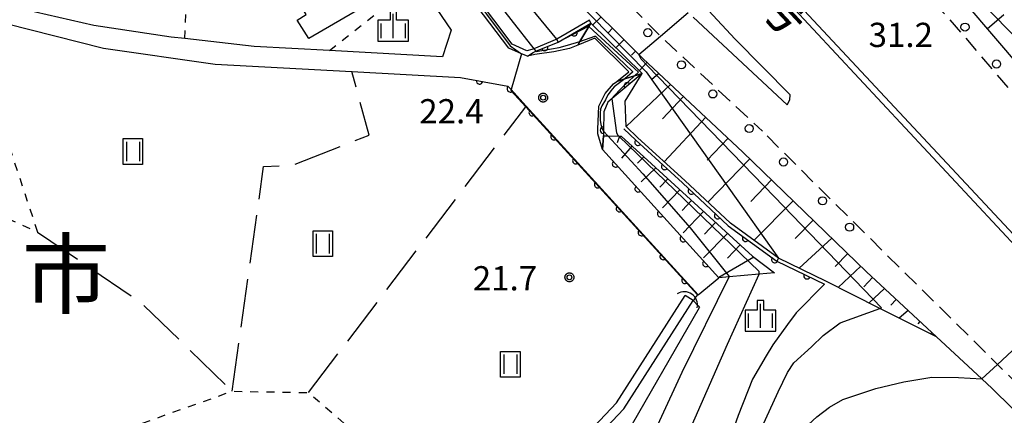
# Model space of a CAD drawing. Extents: x -24000 to -22000, y 84000 to 85500.
# Drawn here: x -23063 to -22911, y 84797 to 84858 of the extents above; entities that cross this region are included whole.
import ezdxf
from ezdxf.enums import TextEntityAlignment as Align

# ---------------------------------------------------------------- set-up
doc = ezdxf.new("R2010")
doc.units = 0
for name, pattern in [('G', [3.75, 2.5, -1.25]), ('I', [2.5, 1.25, -1.25]), ('J', [10, 7.5, -2.5])]:
    doc.linetypes.add(name, pattern=pattern)
for name, color, linetype in [('2101000', 3, 'Continuous'), ('2101001', 8, 'Continuous'), ('2213000', 2, 'G'), ('2226000', 2, 'Continuous'), ('2238000', 2, 'Continuous'), ('3001000', 3, 'Continuous'), ('4219000', 3, 'Continuous'), ('4219990', 6, 'Continuous'), ('5101000', 3, 'Continuous'), ('5101001', 150, 'Continuous'), ('6101110', 2, 'Continuous'), ('6101121', 63, 'Continuous'), ('6101990', 2, 'Continuous'), ('6110000', 4, 'Continuous'), ('6110110', 4, 'Continuous'), ('6110120', 2, 'Continuous'), ('6301000', 2, 'I'), ('6302000', 2, 'J'), ('6311000', 2, 'Continuous'), ('6334000', 2, 'Continuous'), ('7101000', 4, 'Continuous'), ('7101001', 8, 'Continuous'), ('7102000', 2, 'Continuous'), ('7102001', 8, 'Continuous'), ('7312000', 4, 'Continuous'), ('8110000', 7, 'Continuous'), ('8121000', 4, 'Continuous'), ('CLIP_BOX', 4, 'Continuous')]:
    doc.layers.add(name, color=color, linetype=linetype)
doc.styles.add('PlotAnnotation', font='txt')
doc.styles.add('ROMANS', font='romans')

# ---------------------------------------------------------------- blocks, each defined once
blk = doc.blocks.new('223800')
at = {"layer": '2238000'}
blk.add_circle((0, 0), 0.25, dxfattribs=at)
blk = doc.blocks.new('421900')
at = {"layer": '4219990'}
blk.add_arc((-0.313, 0), 0.812, 292.61987, 67.38013, dxfattribs=at)
blk = doc.blocks.new('631100')
at = {"layer": '6311000'}
for points in [[(-0.4, 0.6), (-0.4, -0.6)], [(0.4, 0.6), (0.4, -0.6)]]:
    blk.add_lwpolyline(points, dxfattribs=at)
at = {"layer": 'CLIP_BOX'}
blk.add_lwpolyline([(-0.6, 0.8), (0.6, 0.8), (0.6, -0.8), (-0.6, -0.8)], close=True, dxfattribs=at)
blk = doc.blocks.new('633400')
at = {"layer": '6334000'}
for points in [[(0, -0.75), (0, 0.75)], [(-0.75, -0.75), (-0.75, 0.15)], [(0.75, -0.75), (0.75, 0.15)]]:
    blk.add_lwpolyline(points, dxfattribs=at)
at = {"layer": 'CLIP_BOX'}
blk.add_lwpolyline([(-0.95, -0.95), (0.95, -0.95), (0.95, 0.35), (0.2, 0.35), (0.2, 0.95), (-0.2, 0.95), (-0.2, 0.35), (-0.95, 0.35), (-0.95, -0.95)], dxfattribs=at)
blk = doc.blocks.new('731200')
at = {"layer": '7312000'}
blk.add_circle((0, 0), 0.15, dxfattribs=at)
at = {"layer": 'CLIP_BOX'}
blk.add_lwpolyline([(-0.209, -0.178), (-0.219, -0.166), (-0.237, -0.14), (-0.251, -0.113), (-0.258, -0.094), (-0.265, -0.075), (-0.269, -0.057), (-0.273, -0.031), (-0.275, -0.008), (-0.274, 0.024), (-0.27, 0.054), (-0.266, 0.071), (-0.261, 0.088), (-0.255, 0.104), (-0.246, 0.124), (-0.239, 0.136), (-0.228, 0.154), (-0.219, 0.166), (-0.202, 0.187), (-0.189, 0.199), (-0.169, 0.217), (-0.151, 0.23), (-0.135, 0.239), (-0.113, 0.251), (-0.101, 0.256), (-0.082, 0.262), (-0.056, 0.269), (-0.04, 0.272), (-0.016, 0.275), (0.004, 0.275), (0.022, 0.274), (0.042, 0.272), (0.065, 0.267), (0.079, 0.264), (0.108, 0.253), (0.121, 0.247), (0.143, 0.235), (0.16, 0.224), (0.18, 0.208), (0.194, 0.194), (0.206, 0.182), (0.222, 0.162), (0.233, 0.146), (0.249, 0.116), (0.257, 0.097), (0.264, 0.075), (0.269, 0.057), (0.273, 0.032), (0.275, 0.014), (0.275, -0.008), (0.274, -0.023), (0.271, -0.048), (0.267, -0.067), (0.261, -0.088), (0.249, -0.117), (0.23, -0.151), (0.219, -0.166), (0.204, -0.184), (0.189, -0.199), (0.172, -0.215), (0.154, -0.228), (0.136, -0.239), (0.124, -0.246), (0.107, -0.253), (0.09, -0.26), (0.071, -0.266), (0.044, -0.271), (0.028, -0.274), (0.009, -0.275), (-0.009, -0.275), (-0.024, -0.274), (-0.041, -0.272), (-0.063, -0.268), (-0.086, -0.261), (-0.101, -0.256), (-0.115, -0.25), (-0.133, -0.241), (-0.148, -0.231), (-0.17, -0.216), (-0.182, -0.206), (-0.197, -0.192)], close=True, dxfattribs=at)
blk = doc.blocks.new('M07')
blk.add_arc((0, 0), 0.5, 180, 0)

msp = doc.modelspace()

# ---------------------------------------------------------------- linework, layer by layer
at = {"layer": '2101000', "flags": 128}
for points in [[(-23050.65, 84933.91), (-23026.06, 84909.67), (-23013.22, 84897.02), (-23012.28, 84896.11), (-23011.86, 84895.7), (-23005.27, 84889.29), (-22996.8, 84881.08), (-22987.29, 84871.85), (-22967.75, 84852.35), (-22967.15, 84851.75), (-22951.67, 84837.28)], [(-23062.62, 84921.74), (-23057.88, 84921.59), (-23055.82, 84921.52), (-23050.08, 84920.58), (-23027.73, 84896.59), (-23025.37, 84894.06), (-23020.36, 84888.73), (-23015.34, 84883.39), (-23001.97, 84863.8), (-22996.74, 84856.14), (-22998.07, 84851.99), (-23015.54, 84852.97), (-23027.21, 84853.62), (-23037.92, 84854.83), (-23040.03, 84855.07), (-23051.97, 84856.84), (-23066.37, 84860.17)], [(-22983.83, 84852.37), (-22984.97, 84852.1), (-22985.87, 84852.48), (-22987.84, 84853.33), (-22999.57, 84868.88), (-22999.75, 84869.11), (-23008.16, 84880.24), (-23009.1, 84881.48), (-23009.73, 84884.84), (-23009.08, 84887.53), (-23008.16, 84888.64), (-23007.4, 84889.56)], [(-22853.19, 84787.47), (-22853.96, 84788.03), (-22859.37, 84793.41), (-22873.14, 84808.4), (-22876.87, 84812.84), (-22880.2, 84816.81), (-22888.57, 84826.65), (-22904.38, 84845.23), (-22917.2, 84860.19), (-22929.55, 84874.75)], [(-22959.37, 84858.17), (-22944.84, 84844.59), (-22944.42, 84845.38), (-22944.4, 84846.11), (-22952.87, 84854.74), (-22963.85, 84866.58)], [(-23065.51, 84857.17), (-23050.47, 84853.33), (-23033.22, 84850.86), (-23012.1, 84849.73), (-22995.31, 84848.83), (-22988, 84847.49), (-22987.5, 84846.94), (-22985.16, 84844.38), (-22958.61, 84815.21)], [(-22974.55, 84854.88), (-22977.18, 84853.82), (-22978.45, 84853.31), (-22980.91, 84852.77), (-22983.83, 84852.37)], [(-22974.09, 84840.81), (-22973.96, 84844.39), (-22972.95, 84846.36), (-22971.67, 84847.82), (-22971.18, 84848.21), (-22969.3, 84849.71)], [(-22955.38, 84817.83), (-22973.38, 84837.67), (-22974.08, 84840.11), (-22974.09, 84840.81)], [(-22728.61, 84587.64), (-22745.73, 84613.07), (-22747.54, 84615.33), (-22777.47, 84652.82), (-22790.07, 84667.41), (-22801.38, 84680.51), (-22826.07, 84707.22), (-22850.32, 84732.92), (-22862.02, 84746.36), (-22873.7, 84759.78), (-22888.34, 84776.29), (-22913.15, 84800.72), (-22914.75, 84802.2), (-22921.76, 84808.72), (-22932.58, 84818.77), (-22951.67, 84837.28)]]:
    msp.add_lwpolyline(points, dxfattribs=at)
at = {"layer": '2101001', "flags": 128}
for points in [[(-22974.55, 84854.88), (-22969.3, 84849.71)], [(-22958.61, 84815.21), (-22955.38, 84817.83)]]:
    msp.add_lwpolyline(points, dxfattribs=at)
at = {"layer": '2213000', "flags": 128}
for points in [[(-22954.55, 85052.43), (-22977.88, 85027.65), (-22988.89, 85016.11), (-22997.56, 85008.58), (-23004.86, 85003.19), (-23005.42, 85002.77), (-23012.5, 84998.1), (-23017.44, 84995.06), (-23020.87, 84991.61), (-23022.4, 84987.98), (-23023.17, 84983.97), (-23022.93, 84980.36), (-23021.67, 84977.63), (-23021.36, 84976.97), (-23020.93, 84976.42), (-23020.2, 84975.5), (-23015.76, 84969.84), (-23015.2, 84969.13), (-23014.29, 84967.98), (-23012.89, 84966.19), (-23006.7, 84958.61), (-22998.04, 84948.77), (-22988.99, 84938.48), (-22977.14, 84924.33), (-22976.31, 84923.34), (-22964.76, 84909.68), (-22951.72, 84894.61), (-22950.03, 84892.58), (-22936.85, 84876.78), (-22932.97, 84871.98), (-22919.89, 84857.95), (-22907.05, 84842.97), (-22891.13, 84824.26), (-22882.98, 84814.69), (-22875.69, 84806), (-22861.9, 84790.99), (-22844.93, 84773.97), (-22836.56, 84765.01), (-22823.58, 84751.12), (-22802.45, 84728.51), (-22779.82, 84703.38), (-22767.55, 84689.81), (-22760.13, 84681.61), (-22736.84, 84653.66)], [(-23060.01, 84949.16), (-23058.72, 84947.91), (-23047.58, 84937.06), (-23022.82, 84912.66), (-23010.11, 84900.14), (-22993.89, 84884.39), (-22984.2, 84874.98), (-22964.41, 84855.22), (-22964.09, 84854.91), (-22948.66, 84840.5)], [(-22710.9, 84566.71), (-22712.89, 84570.23), (-22713.58, 84571.61), (-22720.16, 84582.75), (-22744.08, 84617.19), (-22744.3, 84617.47), (-22763.76, 84641.8), (-22787.39, 84670.03), (-22791.12, 84674.49), (-22810.15, 84696.27), (-22840.73, 84729.15), (-22858.65, 84748.62), (-22867.96, 84758.74), (-22886.58, 84778.94), (-22912.34, 84804.45), (-22915.86, 84807.93), (-22937.94, 84829.79), (-22948.66, 84840.5)]]:
    msp.add_lwpolyline(points, dxfattribs=at)
at = {"layer": '2226000', "flags": 128}
for points in [[(-23063.48, 84989), (-23063.2, 84988.7), (-23063.04, 84988.53), (-23062.91, 84988.39), (-23060.14, 84985.45), (-23049.61, 84974.26), (-23043, 84967.23), (-23042.37, 84966.57), (-23036.6, 84960.43), (-23035.75, 84959.54), (-23034.78, 84958.5), (-23033.77, 84957.43), (-23031.19, 84954.69), (-23030.59, 84954.05), (-23030.15, 84953.58), (-23029.13, 84952.5), (-22979.89, 84899.52), (-22968.13, 84886.86), (-22943.69, 84860.84), (-22901.01, 84815.03), (-22871.06, 84782.89)], [(-22871.84, 84782.26), (-22901.74, 84814.35), (-22944.39, 84860.12), (-22968.83, 84886.15), (-22980.63, 84898.85), (-23029.85, 84951.81), (-23031.06, 84953.1), (-23031.53, 84953.6), (-23032.15, 84954.26), (-23034.72, 84957), (-23035.75, 84958.09), (-23036.74, 84959.15), (-23037.59, 84960.04), (-23043.38, 84966.21), (-23044.01, 84966.88), (-23050.53, 84973.82), (-23061.05, 84985.02), (-23063.81, 84987.95)]]:
    msp.add_lwpolyline(points, dxfattribs=at)
at = {"layer": '3001000', "flags": 128}
msp.add_lwpolyline([(-23020.85, 84861.45), (-23009.08, 84868.49), (-23005.35, 84862.69), (-23018.72, 84854.83), (-23020.52, 84857.68), (-23019.14, 84858.56), (-23020.85, 84861.45)], close=True, dxfattribs=at)
at = {"layer": '4219000', "flags": 128}
msp.add_lwpolyline([(-22977.18, 84853.82), (-22976.85, 84854.38), (-22975.48, 84856.68), (-22975.15, 84857.24), (-22967.26, 84849.44), (-22968.43, 84849.07), (-22969.94, 84848.6), (-22971.18, 84848.21), (-22969.3, 84849.71), (-22974.55, 84854.88), (-22977.18, 84853.82)], close=True, dxfattribs=at)
at = {"layer": '5101000', "flags": 128}
for points in [[(-23223.56, 84705.3), (-23219.03, 84705.82), (-23193.75, 84715.99), (-23173.79, 84728.35), (-23169.32, 84730.28), (-23160.56, 84730.87), (-23141.34, 84729.89), (-23127.49, 84729.22), (-23100.87, 84727.43), (-23074.72, 84725.52), (-23056.93, 84730.73), (-23045.41, 84737.13), (-23041.15, 84742.43), (-23012.69, 84777.88), (-23009.04, 84781.73), (-23006.26, 84783.08), (-23003.48, 84784.44), (-22992.54, 84787.28), (-22980.18, 84790.67), (-22975.52, 84793.93), (-22971.22, 84798.48), (-22960.6, 84815.1)], [(-23223.4, 84703.81), (-23218.65, 84704.35), (-23193.07, 84714.64), (-23173.1, 84727.02), (-23168.96, 84728.8), (-23160.55, 84729.37), (-23141.41, 84728.39), (-23127.58, 84727.72), (-23100.98, 84725.94), (-23074.56, 84724), (-23056.35, 84729.34), (-23044.43, 84735.96), (-23039.99, 84741.48), (-23011.57, 84776.91), (-23008.16, 84780.52), (-23002.97, 84783.05), (-22992.15, 84785.86), (-22979.55, 84789.32), (-22974.55, 84792.81), (-22970.05, 84797.57), (-22959.35, 84814.3)]]:
    msp.add_lwpolyline(points, dxfattribs=at)
at = {"layer": '5101001', "flags": 128}
msp.add_lwpolyline([(-22959.35, 84814.3), (-22960.6, 84815.1)], dxfattribs=at)
at = {"layer": '6101110', "flags": 128}
for points in [[(-22858.25, 84813.9), (-22870.52, 84812.22), (-22874.44, 84812.37), (-22876.87, 84812.84), (-22880.2, 84816.81), (-22888.57, 84826.65), (-22904.38, 84845.23), (-22917.2, 84860.19), (-22929.55, 84874.75), (-22933.44, 84879.56), (-22946.72, 84895.48), (-22948.37, 84897.46), (-22961.4, 84912.52), (-22972.96, 84926.2), (-22973.79, 84927.19), (-22985.66, 84941.36), (-22994.65, 84951.57), (-23003.4, 84961.52)], [(-23005.27, 84889.29), (-22996.8, 84881.08), (-22987.29, 84871.85), (-22967.75, 84852.35), (-22967.15, 84851.75), (-22951.67, 84837.28), (-22932.58, 84818.77), (-22921.76, 84808.72)], [(-22973.23, 84839.79), (-22972.54, 84839.77), (-22970.86, 84839.74), (-22970.5, 84839.73), (-22966.97, 84836.52), (-22950.22, 84821.18), (-22946.78, 84818.61)]]:
    msp.add_lwpolyline(points, dxfattribs=at)
at = {"layer": '6101121', "flags": 128}
for points in [[(-22921.76, 84808.72), (-22930.51, 84813.11), (-22938.85, 84817.29), (-22946.17, 84820.85), (-22953.61, 84826.28), (-22960.66, 84832.89), (-22967.9, 84839.5), (-22969.7, 84841.24), (-22969.89, 84845.13), (-22967.26, 84849.44), (-22975.15, 84857.24), (-22975.4, 84857.67), (-22980.44, 84854.74), (-22983.99, 84853.26), (-22984.28, 84853.14), (-22985.06, 84852.95), (-22987.32, 84853.98), (-23007.32, 84880.57), (-23006.97, 84883.2), (-23006.64, 84885.64), (-23005.56, 84886.7), (-23004.81, 84887.44), (-23005.27, 84889.29)], [(-22946.78, 84818.61), (-22949.18, 84818.39), (-22953.82, 84817.97), (-22955.38, 84817.83), (-22973.38, 84837.67), (-22973.23, 84839.79)]]:
    msp.add_lwpolyline(points, dxfattribs=at)
at = {"layer": '6101990', "flags": 128}
for points in [[(-22973.6, 84858.18), (-22974.84, 84856.94)], [(-22913.92, 84856.36), (-22911.36, 84858.56)], [(-22971.83, 84856.42), (-22972.45, 84855.8)], [(-22970.06, 84854.65), (-22971.29, 84853.42)], [(-22968.29, 84852.89), (-22968.9, 84852.28)], [(-22966.5, 84851.14), (-22967.69, 84849.87)], [(-22964.67, 84849.43), (-22965.8, 84848.43)], [(-22962.84, 84847.73), (-22969.7, 84841.24)], [(-22960.87, 84845.88), (-22964.1, 84842.43)], [(-22957.42, 84842.66), (-22963.84, 84835.79)], [(-22970.73, 84839.73), (-22971.1, 84838.69)], [(-22953.98, 84839.45), (-22957.18, 84836.03)], [(-22968.82, 84838.2), (-22970.42, 84836.36)], [(-22966.97, 84836.52), (-22967.97, 84835.55)], [(-22950.59, 84836.24), (-22957.09, 84829.54)], [(-22965.13, 84834.83), (-22967.39, 84832.67)], [(-22963.28, 84833.14), (-22964.49, 84831.87)], [(-22947.24, 84832.99), (-22950.46, 84829.66)], [(-22961.44, 84831.46), (-22964.12, 84828.68)], [(-22959.6, 84829.77), (-22961.05, 84828.23)], [(-22943.92, 84829.76), (-22949.98, 84823.63)], [(-22957.75, 84828.08), (-22960.93, 84824.78)], [(-22955.91, 84826.39), (-22957.61, 84824.6)], [(-22940.82, 84826.76), (-22943.6, 84823.89)], [(-22954.07, 84824.7), (-22957.76, 84820.91)], [(-22937.94, 84823.97), (-22942.99, 84819.3)], [(-22952.11, 84822.91), (-22954.08, 84820.87)], [(-22950, 84821.02), (-22955.42, 84817.87)], [(-22935.47, 84821.58), (-22937.43, 84819.56)], [(-22933.46, 84819.62), (-22936.98, 84816.36)], [(-22931.65, 84817.9), (-22932.98, 84816.46)], [(-22929.81, 84816.2), (-22932.18, 84813.95)], [(-22927.98, 84814.5), (-22928.83, 84813.59)], [(-22926.15, 84812.8), (-22927.52, 84811.61)], [(-22924.32, 84811.1), (-22924.67, 84810.72)], [(-22922.49, 84809.4), (-22922.68, 84809.18)]]:
    msp.add_lwpolyline(points, dxfattribs=at)
at = {"layer": '6110000', "flags": 128}
for points in [[(-22995.31, 84848.83), (-22988, 84847.49), (-22987.5, 84846.94), (-22985.16, 84844.38), (-22958.61, 84815.21)], [(-22970.05, 84840.88), (-22968.24, 84839.14), (-22961, 84832.53), (-22953.93, 84825.89), (-22946.42, 84820.42), (-22939.07, 84816.84)], [(-22973.38, 84837.67), (-22955.38, 84817.83)]]:
    msp.add_lwpolyline(points, dxfattribs=at)
at = {"layer": '6110110', "flags": 128}
for points in [[(-22984.97, 84852.1), (-22984.09, 84852.68), (-22983.65, 84852.87), (-22980.22, 84854.3), (-22975.15, 84857.24)], [(-22967.26, 84849.44), (-22971.87, 84845.55), (-22972.54, 84844.98), (-22973.17, 84843.53), (-22973.22, 84840.52), (-22973.23, 84839.79), (-22973.38, 84837.67)]]:
    msp.add_lwpolyline(points, dxfattribs=at)
at = {"layer": '6110120', "flags": 128}
for points in [[(-22975.15, 84857.24), (-22975.48, 84856.68), (-22976.85, 84854.38), (-22977.18, 84853.82), (-22978.45, 84853.31), (-22980.91, 84852.77), (-22983.83, 84852.37), (-22984.97, 84852.1)], [(-22973.38, 84837.67), (-22974.08, 84840.11), (-22974.09, 84840.81), (-22973.96, 84844.39), (-22972.95, 84846.36), (-22971.67, 84847.82), (-22971.18, 84848.21), (-22969.94, 84848.6), (-22968.43, 84849.07), (-22967.26, 84849.44)]]:
    msp.add_lwpolyline(points, dxfattribs=at)
at = {"layer": '6301000', "flags": 128}
for points in [[(-23037.92, 84854.83), (-23036.51, 84882.49), (-23036.45, 84883.74), (-23036.51, 84886.51), (-23036.79, 84899.68)], [(-23015.54, 84852.97), (-23001.97, 84863.8)], [(-23068.89, 84849.85), (-23060.67, 84824.91), (-23075.81, 84831.69), (-23095.3, 84824.41)], [(-23090.18, 84787.21), (-23082.9, 84787.1), (-23076.08, 84785.73), (-23071.1, 84785.89), (-23030.6, 84800.29), (-23018.77, 84800.08), (-23011.71, 84793.97), (-23006.26, 84783.08)]]:
    msp.add_lwpolyline(points, dxfattribs=at)
at = {"layer": '6302000', "flags": 128}
for points in [[(-23030.6, 84800.29), (-23025.73, 84835.05), (-23021.43, 84835.21), (-23009.43, 84839.9), (-23012.1, 84849.73)], [(-23018.77, 84800.08), (-22985.24, 84844.27), (-22985.16, 84844.38)], [(-23060.67, 84824.91), (-23044.73, 84814.07), (-23030.6, 84800.29)]]:
    msp.add_lwpolyline(points, dxfattribs=at)
at = {"layer": '7101000', "flags": 128}
for points in [[(-22936.63, 84810.87), (-22930.5, 84813.11)], [(-22962.57, 84776.51), (-22958.91, 84776.64), (-22958.63, 84776.72), (-22958.09, 84776.89), (-22957.49, 84777.28), (-22957.05, 84777.58), (-22956.01, 84778.54), (-22955.23, 84779.29), (-22953.89, 84781.65), (-22952.69, 84784.09), (-22950.93, 84788.96), (-22948.76, 84794.67), (-22946.23, 84800.21), (-22944.81, 84803.21), (-22943.81, 84804.66), (-22941.08, 84807.16), (-22939.26, 84808.89), (-22936.63, 84810.87)]]:
    msp.add_lwpolyline(points, dxfattribs=at)
at = {"layer": '7101001', "flags": 128}
for points in [[(-22921.47, 84867.34), (-22895.11, 84840.08)], [(-22930.5, 84813.11), (-22930.25, 84813.2), (-22946.82, 84830.37), (-22966.44, 84850.64), (-22967.39, 84851.66), (-22967.75, 84852.35), (-22964.41, 84855.22), (-22960.14, 84858.89)]]:
    msp.add_lwpolyline(points, dxfattribs=at)
at = {"layer": '7102000', "flags": 128}
for points in [[(-22970.86, 84839.74), (-22970.94, 84839.81), (-22971.17, 84840.27), (-22971.88, 84845.51), (-22971.87, 84845.55)], [(-22953.79, 84818.05), (-22953.82, 84817.97), (-22953.84, 84817.92), (-22961.09, 84803.21), (-22967.73, 84788.92)], [(-22964.44, 84785.93), (-22963.53, 84787.1), (-22963.13, 84787.72), (-22962.64, 84788.51), (-22962.05, 84789.62), (-22961.26, 84791.1), (-22954.08, 84807.56), (-22949.18, 84818.39), (-22949.15, 84818.45)], [(-22939.07, 84816.84), (-22943.44, 84812.41), (-22944.79, 84810.59), (-22947.03, 84807.47), (-22948.08, 84805.77), (-22950.18, 84802.16), (-22952.4, 84796.52), (-22955.59, 84787.46), (-22957.23, 84784.05), (-22958.62, 84782.28), (-22959.47, 84781.19)], [(-22958.71, 84815.18), (-22958.93, 84814.89), (-22959.07, 84814.7), (-22959.35, 84814.31)], [(-22970.49, 84792.21), (-22958.36, 84813.23)], [(-22963.91, 84773.63), (-22961.25, 84774.31), (-22958.43, 84775.02), (-22956.76, 84775.71), (-22955.67, 84776.17), (-22954.72, 84776.7), (-22953.77, 84777.52), (-22952.85, 84778.47), (-22952.03, 84779.55), (-22951.51, 84780.37), (-22946.74, 84788.24), (-22942.22, 84794.55), (-22940.25, 84796.32), (-22938.28, 84797.83), (-22936.25, 84799.01), (-22931.12, 84800.73), (-22926.83, 84801.75), (-22922.51, 84802.48), (-22918.39, 84802.43), (-22914.75, 84802.2)]]:
    msp.add_lwpolyline(points, dxfattribs=at)
at = {"layer": '7102001', "flags": 128}
for points in [[(-23018.44, 84895.27), (-23018.43, 84895.26), (-23016.8, 84893.86), (-23015.79, 84893.27), (-23014.72, 84892.98), (-23013.82, 84893.02), (-23012.6, 84893.2), (-23012.59, 84893.2), (-23011.12, 84893.6), (-23011.07, 84893.58), (-23006.74, 84889.37), (-23006.73, 84889.28), (-23007.67, 84888.18), (-23008.3, 84886.52), (-23008.36, 84885.61), (-23008.3, 84884.96), (-23007.95, 84883.48), (-23006.97, 84883.2), (-23006.95, 84883.2), (-22998.17, 84871.45), (-22983.99, 84853.26), (-22983.98, 84853.25)], [(-22998.44, 84868.25), (-22987.62, 84853.7), (-22985.86, 84852.48), (-22987.5, 84846.94), (-22987.54, 84846.79)], [(-22980.73, 84864.12), (-22966.62, 84849.7), (-22953.87, 84831.69), (-22946.17, 84820.85), (-22946.42, 84820.42), (-22939.07, 84816.84)], [(-22971.87, 84845.55), (-22971.84, 84845.64), (-22971.72, 84845.84), (-22970.36, 84847.24), (-22968.42, 84849.08), (-22967.82, 84849.66), (-22975.46, 84856.68), (-22975.48, 84856.68), (-22975.57, 84856.7), (-22980.22, 84854.3), (-22980.44, 84854.74), (-22985.26, 84860.62)], [(-22983.98, 84853.25), (-22983.64, 84852.86), (-22980.08, 84853.48), (-22978.77, 84853.84), (-22976.85, 84854.38), (-22974.55, 84855.21), (-22974.45, 84855.22), (-22968.71, 84849.73), (-22968.75, 84849.66), (-22969.9, 84848.63), (-22969.94, 84848.6), (-22971.59, 84847.36), (-22972.06, 84846.76), (-22972.47, 84846.19), (-22972.76, 84845.7), (-22972.89, 84845.38), (-22973.45, 84844.42), (-22973.66, 84843.9), (-22973.72, 84843.34), (-22973.74, 84842.84), (-22973.72, 84842.2), (-22973.64, 84841.54), (-22973.42, 84840.85), (-22973.22, 84840.52), (-22973.2, 84840.49), (-22972.54, 84839.77), (-22967.12, 84833.89), (-22959.84, 84825.55), (-22953.79, 84818.05)], [(-22987.54, 84846.79), (-22985.24, 84844.27), (-22958.71, 84815.18)], [(-22949.15, 84818.45), (-22949.19, 84818.8), (-22970.86, 84839.74)], [(-22914.75, 84802.2), (-22912.34, 84804.45), (-22901.74, 84814.35), (-22901.01, 84815.03), (-22891.13, 84824.26), (-22888.57, 84826.65), (-22883.86, 84822.36), (-22879.36, 84818.5), (-22875.82, 84815.94), (-22874.44, 84815.48), (-22872.87, 84814.95), (-22871.03, 84814.62), (-22868.86, 84815.52), (-22868.82, 84815.54)], [(-22959.35, 84814.31), (-22958.59, 84813.48), (-22958.36, 84813.23)]]:
    msp.add_lwpolyline(points, dxfattribs=at)

# ---------------------------------------------------------------- block references
at = {"layer": '2238000', "xscale": 2.5, "yscale": 2.5, "zscale": 2.5}
for p in [(-22966.37, 84855.75), (-22917.36, 84856.61), (-22961.17, 84850.77), (-22912.5, 84850.9), (-22956.33, 84846.27), (-22950.7, 84840.92), (-22945.4, 84835.74), (-22939.37, 84829.74), (-22935.19, 84825.67)]:
    msp.add_blockref('223800', p, dxfattribs=at)
at = {"layer": '4219000', "xscale": 2.5, "yscale": 2.5, "zscale": 2.5, "rotation": 54.97512672047585}
msp.add_blockref('421900', (-22960.28, 84814.28), dxfattribs=at)
at = {"layer": '6110000'}
for p, rotation in [((-22992.36, 84848.29), 349.6124060434616), ((-22987.61, 84847.06), 312.2736890059428), ((-22984.23, 84843.36), 312.3078884372525), ((-22980.86, 84839.66), 312.3078884372525), ((-22967.88, 84838.81), 317.604438722318), ((-22977.49, 84835.95), 312.3078884372525), ((-22971.36, 84835.45), 312.2161400303602), ((-22963.76, 84835.05), 317.604438722318), ((-22974.12, 84832.25), 312.3078884372525), ((-22967.87, 84831.6), 312.2161400303602), ((-22959.65, 84831.27), 316.7964340944441), ((-22970.75, 84828.54), 312.3078884372525), ((-22964.38, 84827.75), 312.2161400303602), ((-22955.59, 84827.45), 316.7964340944441), ((-22967.37, 84824.84), 312.3078884372525), ((-22960.89, 84823.9), 312.2161400303602), ((-22951.26, 84823.94), 323.9318208913534), ((-22964, 84821.13), 312.3078884372525), ((-22946.75, 84820.66), 323.9318208913534), ((-22957.4, 84820.05), 312.2161400303602), ((-22960.63, 84817.43), 312.3078884372525), ((-22941.77, 84818.15), 334.0304524395079)]:
    msp.add_blockref('M07', p, dxfattribs=dict(at, rotation=rotation))
at = {"layer": '6110110'}
for p, rotation in [((-22977.75, 84855.74), 30.10865913582792), ((-22982.3, 84853.43), 22.63172497271578), ((-22969.55, 84847.51), 220.1582683154472), ((-22973.22, 84840.66), 269.0483303917642)]:
    msp.add_blockref('M07', p, dxfattribs=dict(at, rotation=rotation))
at = {"layer": '6311000', "xscale": 2.5, "yscale": 2.5, "zscale": 2.5}
for p in [(-23045.92, 84837.38), (-23016.59, 84823.11), (-22987.61, 84804.46)]:
    msp.add_blockref('631100', p, dxfattribs=at)
at = {"layer": '6334000', "xscale": 2.5, "yscale": 2.5, "zscale": 2.5}
for p in [(-23005.7, 84856.79), (-22948.96, 84811.96)]:
    msp.add_blockref('633400', p, dxfattribs=at)
at = {"layer": '7312000', "xscale": 2.5, "yscale": 2.5, "zscale": 2.5}
for p in [(-22982.54, 84845.7, 22.42), (-22978.48, 84817.91, 21.73)]:
    msp.add_blockref('731200', p, dxfattribs=at)

# ---------------------------------------------------------------- texts
at = {"layer": '7312000', "style": 'ROMANS'}
for s, p in [('31.2', (-22932.25, 84853.53)), ('22.4', (-23001.68, 84841.72)), ('21.7', (-22993.41, 84815.89))]:
    msp.add_text(s, height=3.75, dxfattribs=at).set_placement(p)
at = {"layer": '8110000', "style": 'PlotAnnotation'}
msp.add_text('市', height=10, dxfattribs=at).set_placement((-23056.26, 84818.37), align=Align.MIDDLE_CENTER)
at = {"layer": '8121000', "style": 'PlotAnnotation'}
msp.add_text('号', height=6, rotation=313, dxfattribs=at).set_placement((-22945.35, 84859.73), align=Align.MIDDLE_CENTER)

doc.saveas('drawing.dxf')
